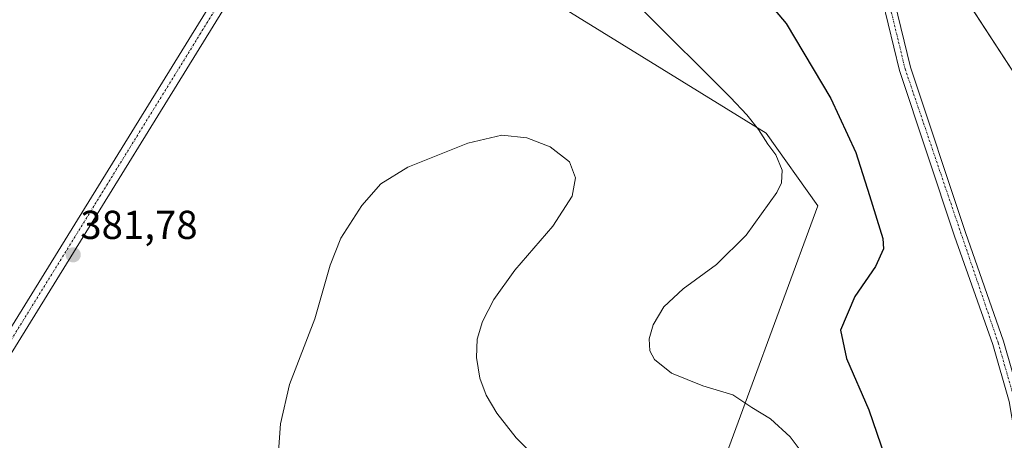
# Model space of a CAD drawing. Units: metres. Extents: x 615070 to 618544, y 4680798 to 4683169.
# Drawn here: x 616094 to 616338, y 4682367 to 4682471 of the extents above; entities that cross this region are included whole.
import ezdxf
from ezdxf.enums import TextEntityAlignment as Align

# ---------------------------------------------------------------- set-up
doc = ezdxf.new("R2010")
doc.units = ezdxf.units.M
doc.header["$MEASUREMENT"] = 0
doc.linetypes.add('TRAZO_Y_PUNTO', pattern=[1, 0.5, -0.25, 0, -0.25])
for name, color, linetype, lineweight in [('Carátula', 7, 'Continuous', 5), ('Cultivos herbáceos CxS', 92, 'Continuous', 0), ('Curva de nivel maestra', 36, 'Continuous', 30), ('Curva de nivel normal', 36, 'Continuous', 0), ('Pista no pavimentada', 254, 'Continuous', 13), ('Pista no pavimentada Cxs', 254, 'Continuous', 0), ('Pista pavimentada eje', 135, 'TRAZO_Y_PUNTO', 0), ('Punto de cota en terreno', 7, 'Continuous', 0), ('Rótulo de punto de cota en terreno', 19, 'Continuous', 0), ('Suelo desnudo', 252, 'Continuous', 0), ('Suelo desnudo CxS', 43, 'Continuous', 0)]:
    doc.layers.add(name, color=color, linetype=linetype, lineweight=lineweight)
doc.styles.add('Arial', font='txt', dxfattribs={"height": 0.2})

# ---------------------------------------------------------------- blocks, each defined once
blk = doc.blocks.new('*U155')
at = {"layer": 'Cultivos herbáceos CxS', "color": 92, "linetype": 'Continuous', "lineweight": 0}
blk.add_polyline3d([(616145.88, 4682143.64, 378.58), (616211.95, 4682277.73, 383.21), (616255.78, 4682326.75, 387), (616291.88, 4682424.78, 378.17), (616278.99, 4682442.83, 379.65), (616191.33, 4682497.01, 377.3), (616193.91, 4682509.91, 377.56), (616192.28, 4682524.48, 378.02), (616190.76, 4682538.01, 378.69), (616238.36, 4682529.26, 374.99), (616238.36, 4682529.26, 374.99), (616264.33, 4682520.01, 374.1), (616295.64, 4682520.45, 372.41), (616310, 4682504.9, 372.31), (616351.76, 4682440.66, 370.36)], dxfattribs=at)
blk = doc.blocks.new('*U156')
at = {"layer": 'Cultivos herbáceos CxS', "color": 92, "linetype": 'Continuous', "lineweight": 0}
blk.add_polyline3d([(615822.7, 4682791.78, 387.3), (615890.26, 4682732.42, 384.99), (615906.45, 4682711.69, 384.39), (615934.92, 4682675.89, 383.52), (615963.26, 4682649.63, 382.84), (615995.59, 4682631.18, 382.48), (616002.33, 4682627.33, 382.47), (616041.43, 4682603.13, 381.8), (616093.85, 4682580.4, 381.58), (616150.93, 4682557.45, 382.73), (616190.76, 4682538.01, 378.69), (616192.28, 4682524.48, 378.02), (616193.91, 4682509.91, 377.56), (616191.33, 4682497.01, 377.3), (616278.99, 4682442.83, 379.65), (616291.88, 4682424.78, 378.17), (616255.78, 4682326.75, 387), (616211.95, 4682277.73, 383.21), (616145.88, 4682143.64, 378.58)], dxfattribs=at)
blk = doc.blocks.new('*U165')
at = {"layer": 'Curva de nivel normal', "color": 36, "linetype": 'Continuous', "lineweight": 0}
blk.add_polyline3d([(616222.48, 4682361.5, 385), (616216.88, 4682367.2, 385), (616212.08, 4682373.29, 385), (616209.47, 4682377.73, 385), (616207.88, 4682381.98, 385), (616207.05, 4682387.08, 385), (616207.19, 4682391.65, 385), (616208.54, 4682396.02, 385), (616211.33, 4682401.56, 385), (616216.55, 4682408.85, 385), (616226.01, 4682419.72, 385), (616230.78, 4682427.23, 385), (616231.63, 4682431.73, 385), (616230.17, 4682435.73, 385), (616225.34, 4682439.43, 385), (616219.52, 4682441.7, 385), (616213.37, 4682442.36, 385), (616204.9, 4682440.4, 385), (616190, 4682434.44, 385), (616183.28, 4682430.29, 385), (616178.54, 4682424.87, 385), (616173.3, 4682416.73, 385), (616170.71, 4682410.06, 385), (616166.86, 4682396.73, 385), (616160.57, 4682380.4, 385), (616158.35, 4682370.61, 385), (616157.09, 4682353.36, 385)], dxfattribs=at)
blk = doc.blocks.new('5PATER')
at = {"layer": 'Carátula', "linetype": 'Continuous', "lineweight": 5}
h = blk.add_hatch(color=250, dxfattribs=at)
edge = h.paths.add_edge_path()
edge.add_ellipse((0, 0.01), major_axis=(-1.33, -1.34), ratio=0.999422, start_angle=0, end_angle=360)

msp = doc.modelspace()

# ---------------------------------------------------------------- linework, layer by layer
at = {"layer": 'Cultivos herbáceos CxS', "color": 92, "linetype": 'Continuous', "lineweight": 0}
for points in [[(616145.88, 4682143.64, 378.58), (616211.95, 4682277.73, 383.21), (616255.78, 4682326.75, 387), (616291.88, 4682424.78, 378.17), (616278.99, 4682442.83, 379.65), (616191.33, 4682497.01, 377.3), (616193.91, 4682509.91, 377.56), (616192.28, 4682524.48, 378.02), (616191.1, 4682534.98, 378.53), (616190.91, 4682536.69, 378.62), (616190.76, 4682538.01, 378.69)], [(616145.88, 4682143.64, 378.58), (616211.95, 4682277.73, 383.21), (616255.78, 4682326.75, 387), (616291.88, 4682424.78, 378.17), (616278.99, 4682442.83, 379.65), (616191.33, 4682497.01, 377.3), (616193.91, 4682509.91, 377.56), (616192.28, 4682524.48, 378.02), (616191.1, 4682534.98, 378.53), (616190.91, 4682536.69, 378.62), (616190.76, 4682538.01, 378.69)], [(616459.02, 4682313.06, 365.08), (616448.89, 4682328.65, 365.61), (616351.76, 4682440.66, 370.36), (616322.79, 4682485.22, 372.17), (616320.4, 4682488.89, 372.33), (616319.23, 4682490.7, 372.33), (616318.74, 4682491.44, 372.33), (616317.77, 4682492.94, 372.35), (616313.23, 4682499.92, 372.32), (616310, 4682504.9, 372.31), (616304.8, 4682510.53, 372.43), (616300.62, 4682515.05, 372.47), (616295.73, 4682520.35, 372.41), (616295.64, 4682520.45, 372.41)]]:
    msp.add_polyline3d(points, dxfattribs=at)
at = {"layer": 'Curva de nivel maestra', "color": 36, "linetype": 'Continuous', "lineweight": 30}
msp.add_polyline3d([(616272.05, 4682484.22, 375), (616283.97, 4682470.13, 375), (616295.08, 4682451.42, 375), (616301.32, 4682438.06, 375), (616304.7, 4682427.36, 375), (616308.05, 4682416.68, 375), (616308.19, 4682414.1, 375), (616306.17, 4682409.75, 375), (616301.08, 4682402.27, 375), (616297.54, 4682393.9, 375), (616299, 4682386.86, 375), (616304.58, 4682374.12, 375), (616311.43, 4682354.09, 375)], dxfattribs=at)
at = {"layer": 'Curva de nivel normal', "color": 36, "linetype": 'Continuous', "lineweight": 0}
msp.add_polyline3d([(616288.72, 4682362.41, 380), (616285.03, 4682367.39, 380), (616280.13, 4682371.92, 380), (616275.48, 4682374.67, 380), (616270.71, 4682377.84, 380), (616263.3, 4682380.08, 380), (616255.5, 4682383.2, 380), (616251.24, 4682386.6, 380), (616250.12, 4682388.74, 380), (616249.99, 4682391.72, 380), (616250.94, 4682395.26, 380), (616253.58, 4682399.74, 380), (616258.37, 4682404.2, 380), (616266.7, 4682410.24, 380), (616274.04, 4682417.5, 380), (616281.68, 4682428.12, 380), (616282.81, 4682430.54, 380), (616282.97, 4682433.66, 380), (616281.47, 4682437.49, 380), (616279.44, 4682440.14, 380), (616277.16, 4682443.72, 380), (616274.22, 4682447.41, 380), (616270.14, 4682451.7, 380), (616248.05, 4682473.73, 380)], dxfattribs=at)
at = {"layer": 'Pista no pavimentada', "color": 254, "linetype": 'Continuous', "lineweight": 13}
for points in [[(615921.56, 4682243.39, 388.82), (615968.45, 4682215.19, 393.83), (615975.82, 4682215.58, 393.89), (615980.43, 4682217.72, 393.81), (615985.42, 4682223.15, 393.51), (616076.37, 4682370.49, 383.08), (616162.11, 4682509.23, 380.71), (616176.88, 4682530.71, 379.83), (616182.97, 4682536.52, 379.3)], [(616208.94, 4682533.97, 376.88), (616200.84, 4682535.08, 377.48), (616188.31, 4682534.95, 378.84), (616184.88, 4682533.62, 379.2), (616179.5, 4682528.48, 379.69), (616164.98, 4682507.36, 380.58), (616079.28, 4682368.69, 382.99), (615988.15, 4682221.07, 393.36), (615982.49, 4682214.9, 393.77), (615976.67, 4682212.2, 393.92), (615967.58, 4682211.72, 393.79), (615919.79, 4682240.47, 388.77), (615879.5, 4682264.99, 387.57), (615811.64, 4682307.05, 392.39), (615765.78, 4682335.55, 399.46), (615740.82, 4682351.43, 401.16), (615662.58, 4682399.29, 400.88), (615624.7, 4682423.6, 401.84), (615564.95, 4682460.69, 400.3), (615497.86, 4682502.29, 402.77)], [(616306.97, 4682491.92, 372.54), (616314.92, 4682459.22, 372), (616328.54, 4682418.17, 372.32), (616338.04, 4682391.2, 371.58), (616342.18, 4682376.79, 371.04), (616350.67, 4682326.84, 369.75), (616352.9, 4682300.09, 368.77), (616350.09, 4682299.86, 368.88), (616347.86, 4682326.49, 369.87), (616339.42, 4682376.16, 371.27), (616335.35, 4682390.34, 371.67), (616325.87, 4682417.25, 372.53), (616312.2, 4682458.44, 372.41), (616303.73, 4682493.3, 372.63)]]:
    msp.add_polyline3d(points, dxfattribs=at)
at = {"layer": 'Pista no pavimentada Cxs', "color": 254, "linetype": 'Continuous', "lineweight": 0}
for points in [[(616076.37, 4682370.49, 383.08), (616162.11, 4682509.23, 380.71), (616176.88, 4682530.71, 379.83), (616182.97, 4682536.52, 379.3), (616184.99, 4682537.33, 379.15), (616187.65, 4682538.37, 378.97), (616200.55, 4682538.5, 377.64), (616201.06, 4682538.51, 377.59), (616222.43, 4682535.58, 375.89), (616234.25, 4682531.94, 375.08), (616241.97, 4682529.56, 374.83), (616252.43, 4682526.34, 374.42), (616276.4, 4682517.41, 373.28), (616297.05, 4682508.67, 372.65), (616301.33, 4682506.06, 372.58), (616305.13, 4682502.71, 372.55), (616305.54, 4682497.8, 372.55), (616306.97, 4682491.92, 372.54), (616314.92, 4682459.22, 372), (616328.54, 4682418.17, 372.32), (616338.04, 4682391.2, 371.58), (616342.18, 4682376.79, 371.04)], [(616339.42, 4682376.16, 371.27), (616335.35, 4682390.34, 371.67), (616325.87, 4682417.25, 372.53), (616312.2, 4682458.44, 372.41), (616303.73, 4682493.3, 372.63), (616301.84, 4682501.05, 372.62), (616299.3, 4682503.29, 372.67), (616295.49, 4682505.61, 372.73), (616275.13, 4682514.23, 373.59), (616251.33, 4682523.1, 374.65), (616221.69, 4682532.23, 375.96), (616208.94, 4682533.97, 376.88), (616200.84, 4682535.08, 377.48), (616188.31, 4682534.95, 378.84), (616184.88, 4682533.62, 379.2), (616179.5, 4682528.48, 379.69), (616164.98, 4682507.36, 380.58), (616079.28, 4682368.69, 382.99)]]:
    msp.add_polyline3d(points, dxfattribs=at)
at = {"layer": 'Pista pavimentada eje', "color": 135, "linetype": 'TRAZO_Y_PUNTO', "lineweight": 0}
for points in [[(615497.44, 4682504.57, 402.94), (615625.62, 4682425.05, 401.79), (615663.49, 4682400.74, 400.91), (615741.73, 4682352.88, 401.2), (615880.4, 4682266.45, 387.58), (615968.02, 4682213.46, 393.78), (615976.25, 4682213.89, 393.91), (615981.46, 4682216.31, 393.82), (615986.79, 4682222.11, 393.46), (616163.55, 4682508.3, 380.64), (616178.19, 4682529.6, 379.78), (616183.95, 4682535.09, 379.26)], [(616303.12, 4682501.79, 372.59), (616313.56, 4682458.83, 372.21), (616336.7, 4682390.77, 371.66), (616340.8, 4682376.48, 371.18), (616349.27, 4682326.67, 369.81), (616351.5, 4682299.98, 368.8)]]:
    msp.add_polyline3d(points, dxfattribs=at)
at = {"layer": 'Suelo desnudo', "color": 252, "linetype": 'Continuous', "lineweight": 0}
msp.add_polyline3d([(616459.02, 4682313.06, 365.08), (616448.89, 4682328.65, 365.61), (616351.76, 4682440.66, 370.36), (616322.79, 4682485.22, 372.17), (616320.4, 4682488.89, 372.33), (616319.23, 4682490.7, 372.33), (616318.74, 4682491.44, 372.33), (616317.77, 4682492.94, 372.35), (616313.23, 4682499.92, 372.32), (616310, 4682504.9, 372.31), (616304.8, 4682510.53, 372.43), (616300.62, 4682515.05, 372.47), (616295.73, 4682520.35, 372.41), (616295.64, 4682520.45, 372.41)], dxfattribs=at)
at = {"layer": 'Suelo desnudo CxS', "color": 43, "linetype": 'Continuous', "lineweight": 0}
msp.add_polyline3d([(616351.76, 4682440.66, 370.36), (616310, 4682504.9, 372.31), (616295.64, 4682520.45, 372.41), (616291.77, 4682524.65, 372.47), (616278.86, 4682538.43, 373.02), (616268, 4682550.03, 373.41), (616258.26, 4682560.11, 373.79), (616241.54, 4682577.39, 375.24), (616241.11, 4682577.86, 375.3), (616241.1, 4682577.86, 375.3), (616205.76, 4682615.91, 378.41), (616182.02, 4682639.64, 378.65), (616173.99, 4682647.57, 378.39), (616140.1, 4682692.23, 377.16)], dxfattribs=at)

# ---------------------------------------------------------------- block references
at = {"layer": 'Cultivos herbáceos CxS', "color": 92, "linetype": 'Continuous', "lineweight": 0}
for name in ['*U155', '*U156']:
    msp.add_blockref(name, (0, 0), dxfattribs=at)
at = {"layer": 'Curva de nivel normal', "color": 36, "linetype": 'Continuous', "lineweight": 0}
msp.add_blockref('*U165', (0, 0), dxfattribs=at)
at = {"layer": 'Punto de cota en terreno', "linetype": 'Continuous', "lineweight": 0}
msp.add_blockref('5PATER', (616106.81, 4682412.62, 381.78), dxfattribs=at)

# ---------------------------------------------------------------- texts
at = {"layer": 'Rótulo de punto de cota en terreno', "color": 19, "linetype": 'Continuous', "lineweight": 0, "style": 'Arial'}
msp.add_text('381,78', height=7, dxfattribs=at).set_placement((616108.57, 4682414.38), align=Align.BOTTOM_LEFT)

doc.saveas('drawing.dxf')
